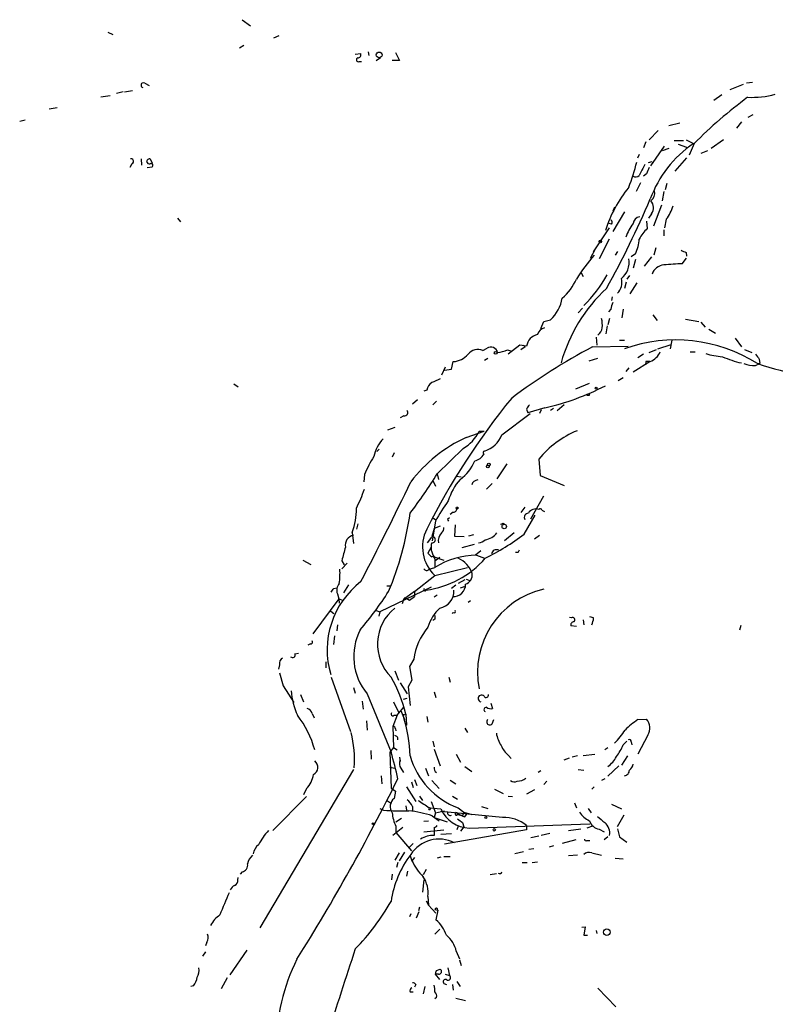
# Model space of a CAD drawing. Extents: x 3 to 978, y 1094 to 1983.
# Drawn here: x 240 to 344, y 1296 to 1431 of the extents above; entities that cross this region are included whole.
import ezdxf

# ---------------------------------------------------------------- set-up
doc = ezdxf.new("R2010")
doc.units = 0
doc.header["$MEASUREMENT"] = 0
doc.layers.add('MAIN', color=5, linetype='CONTINUOUS')

msp = doc.modelspace()

# ---------------------------------------------------------------- linework, layer by layer
at = {"layer": 'MAIN'}
for p, q in [((270.256, 1431.472), (271.4413, 1430.6253)), ((251.7987, 1429.7787), (252.476, 1429.44)), ((275.336, 1429.2707), (274.574, 1428.932)), ((270.51, 1427.916), (269.9173, 1427.5773)), ((285.8347, 1426.7307), (286.5967, 1426.8153)), ((287.6127, 1427.0693), (287.6973, 1426.5613)), ((289.306, 1426.2227), (288.7133, 1425.7993)), ((291.338, 1426.9847), (291.9307, 1425.884)), ((286.3427, 1425.7147), (286.6813, 1425.7147)), ((291.9307, 1425.884), (290.9147, 1425.884)), ((256.8787, 1422.7513), (257.4713, 1422.4127)), ((339.1747, 1422.582), (337.312, 1421.82)), ((340.4447, 1422.836), (339.598, 1422.7513)), ((250.8673, 1420.8887), (252.1373, 1421.058)), ((253.9153, 1421.566), (252.984, 1421.312)), ((254.0847, 1421.566), (255.1853, 1421.7353)), ((336.2113, 1421.1427), (335.1107, 1420.3807)), ((244.856, 1419.3647), (243.7553, 1419.1953)), ((339.852, 1418.0947), (340.5293, 1418.4333)), ((240.4533, 1417.6713), (239.6913, 1417.502)), ((330.454, 1417.248), (328.93, 1416.9093)), ((338.9207, 1417.4173), (338.2433, 1416.5707)), ((327.4907, 1416.232), (326.2207, 1414.962)), ((325.7973, 1414.708), (325.4587, 1413.8613)), ((326.4747, 1411.406), (328.3373, 1414.1153)), ((329.692, 1414.8773), (330.962, 1414.8773)), ((330.2, 1414.3693), (331.3853, 1413.946)), ((331.3007, 1414.962), (332.3167, 1414.454)), ((332.4013, 1414.454), (331.724, 1412.8453)), ((336.4653, 1414.962), (334.772, 1413.7767)), ((324.866, 1412.93), (324.612, 1412.422)), ((328.93, 1413.7767), (327.9987, 1413.438)), ((331.3853, 1412.5067), (329.7767, 1410.644)), ((334.264, 1413.438), (333.3327, 1413.0993)), ((255.1007, 1411.66), (254.8467, 1411.152)), ((256.3707, 1412.3373), (256.4553, 1411.4907)), ((257.2173, 1411.152), (257.8947, 1411.2367)), ((257.6407, 1412.3373), (257.8947, 1411.7447)), ((326.136, 1411.8293), (326.644, 1411.9987)), ((325.882, 1410.3053), (325.4587, 1409.9667)), ((325.0353, 1409.0353), (324.4427, 1407.85)), ((328.676, 1408.9507), (328.422, 1408.104)), ((328.2527, 1407.85), (327.9987, 1406.58)), ((327.914, 1405.9873), (326.8133, 1403.1087)), ((321.4793, 1405.7333), (321.2253, 1405.1407)), ((322.834, 1405.056), (321.2253, 1402.3467)), ((326.5593, 1404.802), (326.136, 1404.2093)), ((261.366, 1404.2093), (261.7893, 1403.7013)), ((321.056, 1403.3627), (320.7173, 1403.4473)), ((325.882, 1403.786), (325.9667, 1402.77)), ((328.5913, 1404.04), (328.3373, 1402.8547)), ((320.7173, 1402.8547), (318.516, 1399.5527)), ((328.2527, 1402.6007), (328.2527, 1401.754)), ((320.7173, 1401.3307), (319.3627, 1398.6213)), ((318.1773, 1398.706), (318.8547, 1399.976)), ((321.9027, 1399.6373), (321.564, 1399.1293)), ((324.358, 1399.2987), (323.7653, 1398.8753)), ((327.152, 1400.1453), (326.898, 1399.1293)), ((331.3007, 1399.468), (331.3853, 1398.96)), ((324.358, 1398.5367), (324.0193, 1397.3513)), ((326.5593, 1398.8753), (325.5433, 1397.6053)), ((330.7927, 1397.944), (331.3853, 1398.706)), ((316.9073, 1396.674), (317.1613, 1396.166)), ((323.5113, 1396.3353), (323.1727, 1395.8273)), ((323.088, 1395.404), (322.834, 1394.5573)), ((324.5273, 1395.3193), (323.596, 1393.7953)), ((321.1407, 1393.372), (321.056, 1392.864)), ((317.0767, 1391.848), (316.484, 1391.1707)), ((320.9713, 1391.6787), (320.6327, 1391.34)), ((322.6647, 1391.6787), (322.4953, 1390.4933)), ((326.7287, 1390.9167), (327.3213, 1390.1547)), ((311.3193, 1389.054), (311.7427, 1389.9853)), ((311.7427, 1389.9853), (312.674, 1390.2393)), ((320.802, 1390.4087), (320.548, 1389.562)), ((331.216, 1390.324), (333.0787, 1389.9853)), ((333.3327, 1389.9007), (333.9253, 1389.2233)), ((320.4633, 1389.3927), (320.294, 1388.292)), ((334.4333, 1388.9693), (335.3647, 1388.3767)), ((318.9393, 1387.8687), (319.024, 1386.768)), ((322.1567, 1387.4453), (322.834, 1387.4453)), ((327.406, 1386.26), (329.2687, 1386.8527)), ((329.3533, 1387.4453), (329.0993, 1386.26)), ((338.074, 1387.6993), (338.9207, 1386.514)), ((303.3607, 1386.006), (303.9533, 1386.3447)), ((306.7473, 1386.0907), (307.34, 1385.9213)), ((308.4407, 1386.768), (306.832, 1385.498)), ((309.372, 1386.5987), (308.4407, 1386.768)), ((309.2027, 1386.514), (308.61, 1386.0907)), ((308.9487, 1386.768), (309.2027, 1386.514)), ((318.4313, 1386.514), (323.342, 1386.5987)), ((325.4587, 1385.498), (324.6967, 1384.99)), ((326.2207, 1385.752), (327.2367, 1386.1753)), ((331.8933, 1385.8367), (332.5707, 1385.8367)), ((339.344, 1386.1753), (340.36, 1385.752)), ((299.0427, 1383.466), (299.2967, 1384.482)), ((304.038, 1384.9053), (303.6147, 1384.6513)), ((319.1087, 1384.9053), (317.9233, 1384.5667)), ((326.39, 1384.482), (324.0193, 1383.0427)), ((325.7973, 1384.482), (325.7127, 1384.0587)), ((340.868, 1383.974), (341.4607, 1384.228)), ((341.122, 1384.228), (341.4607, 1384.228)), ((341.376, 1384.8207), (341.4607, 1384.228)), ((298.196, 1383.72), (297.688, 1382.6193)), ((298.1113, 1383.2967), (299.0427, 1383.466)), ((323.4267, 1383.6353), (323.0033, 1383.1273)), ((269.1553, 1381.434), (269.748, 1381.0107)), ((316.1453, 1380.7567), (318.008, 1381.5187)), ((322.6647, 1382.2807), (321.9873, 1381.8573)), ((295.656, 1380.5873), (295.2327, 1380.418)), ((294.386, 1379.2327), (293.7087, 1378.64)), ((297.0107, 1379.0633), (296.5027, 1378.5553)), ((318.008, 1379.8253), (317.6693, 1379.8253)), ((305.9853, 1374.4067), (309.88, 1377.37)), ((309.372, 1377.9627), (309.5413, 1377.4547)), ((311.912, 1378.132), (309.5413, 1377.4547)), ((311.404, 1377.878), (311.15, 1377.37)), ((313.0973, 1378.0473), (312.674, 1377.7933)), ((314.5367, 1378.5553), (313.6053, 1377.7087)), ((292.5233, 1377.0313), (292.0153, 1376.7773)), ((291.2533, 1375.4227), (290.2373, 1375.084)), ((301.0747, 1374.068), (303.53, 1374.9147)), ((302.8527, 1374.9147), (303.53, 1374.9147)), ((289.1367, 1372.4593), (288.798, 1372.1207)), ((291.1687, 1371.9513), (290.9147, 1371.3587)), ((300.6513, 1372.544), (297.0953, 1369.0727)), ((311.0653, 1371.1047), (311.2347, 1368.8187)), ((306.6627, 1370.4273), (305.308, 1368.3953)), ((287.1047, 1368.988), (287.02, 1367.972)), ((296.5027, 1368.1413), (296.8413, 1367.3793)), ((297.0953, 1369.0727), (297.2647, 1368.3107)), ((299.72, 1368.734), (300.3973, 1368.6493)), ((311.2347, 1368.8187), (314.5367, 1367.464)), ((303.8687, 1366.956), (304.6307, 1367.718)), ((309.9647, 1362.892), (311.7427, 1366.0247)), ((299.2967, 1363.8233), (298.8733, 1363.4847)), ((309.118, 1364.5007), (308.61, 1363.7387)), ((311.4887, 1364.0773), (311.8273, 1363.908)), ((296.418, 1363.0613), (296.8413, 1362.8073)), ((296.8413, 1362.5533), (296.418, 1359.844)), ((298.5347, 1362.892), (298.7887, 1363.0613)), ((309.0333, 1360.7753), (310.5573, 1363.4)), ((286.1733, 1362.2147), (286.004, 1361.4527)), ((296.672, 1361.5373), (296.3333, 1360.4367)), ((297.5187, 1361.876), (296.672, 1361.5373)), ((299.5507, 1362.0453), (299.466, 1360.5213)), ((306.1547, 1362.2993), (306.324, 1362.13)), ((285.4113, 1361.0293), (285.5807, 1359.5053)), ((295.7407, 1359.59), (296.3333, 1360.352)), ((299.466, 1360.5213), (300.8207, 1360.4367)), ((302.0907, 1360.6907), (301.4133, 1360.5213)), ((307.6787, 1360.9447), (306.324, 1359.844)), ((311.15, 1360.606), (310.4727, 1360.098)), ((296.2487, 1358.9973), (295.8253, 1358.1507)), ((302.1753, 1359.336), (300.482, 1358.9127)), ((303.1067, 1358.4893), (302.3447, 1357.8967)), ((278.638, 1357.2193), (279.7387, 1356.6267)), ((283.972, 1357.1347), (284.3107, 1356.542)), ((296.672, 1357.6427), (298.0267, 1357.2193)), ((297.434, 1357.558), (296.7567, 1357.05)), ((296.7567, 1357.3887), (296.7567, 1357.05)), ((296.7567, 1357.05), (296.7567, 1356.2033)), ((302.514, 1357.8967), (303.6147, 1357.4733)), ((308.1867, 1358.2353), (307.848, 1358.2353)), ((283.972, 1356.034), (284.734, 1356.796)), ((295.9947, 1355.9493), (296.7567, 1356.2033)), ((296.7567, 1355.1027), (301.244, 1356.2033)), ((293.9627, 1352.9013), (296.7567, 1355.1027)), ((300.9053, 1354.51), (299.974, 1354.002)), ((301.0747, 1354.5947), (301.5827, 1354.4253)), ((282.8713, 1353.3247), (283.2947, 1353.4093)), ((284.9033, 1353.8327), (284.226, 1352.732)), ((296.2487, 1353.494), (289.2213, 1350.1073)), ((290.1527, 1353.6633), (290.7453, 1353.6633)), ((299.6353, 1353.748), (299.0427, 1353.3247)), ((300.8207, 1353.5787), (300.99, 1353.4093)), ((283.5487, 1351.8853), (279.9927, 1347.0593)), ((283.3793, 1352.5627), (283.5487, 1351.8853)), ((283.5487, 1351.8853), (284.0567, 1351.716)), ((283.5487, 1351.8853), (283.6333, 1351.2927)), ((292.4387, 1351.8007), (292.2693, 1351.208)), ((293.9627, 1352.9013), (292.4387, 1351.8007)), ((292.6927, 1352.0547), (292.4387, 1351.8007)), ((292.6927, 1352.0547), (293.2853, 1351.716)), ((293.2853, 1351.716), (293.9627, 1352.224)), ((293.9627, 1352.9013), (293.9627, 1352.224)), ((297.0953, 1352.3933), (296.672, 1352.1393)), ((301.6673, 1351.6313), (301.3287, 1351.3773)), ((288.7133, 1350.2767), (289.2213, 1350.1073)), ((282.448, 1350.192), (282.8713, 1349.8533)), ((289.2213, 1350.1073), (289.052, 1349.5147)), ((296.7567, 1349.0913), (296.5027, 1348.922)), ((299.2967, 1350.0227), (299.1273, 1349.8533)), ((315.5527, 1349.2607), (315.2987, 1349.3453)), ((317.1613, 1349.0067), (317.246, 1348.3293)), ((318.6007, 1349.2607), (318.0927, 1349.43)), ((283.3793, 1348.3293), (283.2947, 1347.4827)), ((316.23, 1348.0753), (315.468, 1348.16)), ((338.836, 1348.2447), (338.6667, 1347.5673)), ((282.8713, 1345.62), (283.0407, 1346.8053)), ((279.654, 1345.7047), (279.3153, 1345.5353)), ((277.5373, 1344.35), (278.0453, 1344.4347)), ((293.878, 1343.588), (293.2853, 1342.572)), ((275.4207, 1342.826), (275.2513, 1342.2333)), ((281.7707, 1343.2493), (281.7707, 1342.4027)), ((293.2853, 1342.572), (293.624, 1340.7093)), ((275.4207, 1341.7253), (275.9287, 1339.9473)), ((282.5327, 1341.1327), (285.1573, 1333.682)), ((291.2533, 1341.9793), (291.7613, 1340.7093)), ((298.704, 1341.1327), (298.8733, 1340.4553)), ((275.9287, 1339.9473), (277.368, 1337.6613)), ((285.5807, 1339.6933), (285.8347, 1338.9313)), ((292.0153, 1340.3707), (292.9467, 1338.8467)), ((293.624, 1340.7093), (293.116, 1339.778)), ((293.116, 1339.778), (293.37, 1337.238)), ((278.2993, 1338.762), (278.7227, 1337.746)), ((287.4433, 1338.8467), (290.7453, 1330.8033)), ((292.4387, 1338.0847), (292.9467, 1338.254)), ((296.672, 1339.1007), (296.926, 1338.3387)), ((286.766, 1337.8307), (286.9353, 1336.73)), ((291.084, 1337.746), (291.7613, 1336.3067)), ((291.592, 1335.8833), (292.5233, 1336.984)), ((304.4613, 1337.5767), (304.7153, 1336.8147)), ((279.908, 1336.1373), (280.162, 1335.5447)), ((291.592, 1335.8833), (290.9993, 1334.3593)), ((291.1687, 1335.8833), (291.592, 1335.8833)), ((292.1, 1336.5607), (292.608, 1335.2907)), ((292.5233, 1335.968), (292.7773, 1336.0527)), ((292.7773, 1336.0527), (292.862, 1334.5287)), ((295.656, 1335.714), (295.8253, 1334.952)), ((287.3587, 1335.1213), (287.4433, 1333.8513)), ((290.9993, 1334.3593), (291.084, 1331.4807)), ((300.9053, 1334.1053), (301.244, 1333.5127)), ((304.6307, 1334.698), (304.8847, 1335.2907)), ((324.6967, 1335.2907), (325.882, 1335.3753)), ((291.338, 1334.0207), (291.4227, 1333.7667)), ((326.0513, 1333.174), (324.6967, 1330.5493)), ((291.084, 1331.4807), (290.576, 1330.8033)), ((291.084, 1331.4807), (291.592, 1331.142)), ((296.5027, 1332.3273), (296.672, 1331.5653)), ((320.548, 1331.396), (320.1247, 1331.142)), ((322.6647, 1331.8193), (323.1727, 1332.3273)), ((323.7653, 1332.2427), (323.85, 1331.8193)), ((287.9513, 1331.0573), (288.036, 1329.872)), ((290.576, 1330.8033), (290.7453, 1325.8927)), ((291.9307, 1330.126), (292.0153, 1329.5333)), ((296.672, 1331.2267), (297.5187, 1328.9407)), ((299.72, 1330.5493), (300.3127, 1329.4487)), ((306.9167, 1330.38), (307.2553, 1329.9567)), ((314.5367, 1329.7873), (315.2987, 1330.0413)), ((316.3993, 1330.2953), (315.6373, 1330.126)), ((317.1613, 1330.38), (318.77, 1330.5493)), ((323.2573, 1330.2953), (322.4107, 1329.0253)), ((290.576, 1328.7713), (291.2533, 1328.602)), ((292.0153, 1329.5333), (292.0153, 1329.7027)), ((300.9053, 1328.856), (301.8367, 1328.1787)), ((322.072, 1328.9407), (320.548, 1327.5013)), ((285.5807, 1328.4327), (272.7113, 1306.6733)), ((289.3907, 1327.586), (289.4753, 1326.4853)), ((292.1, 1328.602), (292.4387, 1328.0093)), ((295.4867, 1328.602), (295.91, 1327.586)), ((311.3193, 1328.2633), (310.9807, 1328.0093)), ((316.484, 1328.4327), (317.246, 1328.348)), ((292.862, 1326.062), (294.132, 1324.03)), ((293.5393, 1326.7393), (293.7933, 1325.9773)), ((293.9627, 1327.078), (294.3013, 1326.2313)), ((296.3333, 1326.9087), (297.3493, 1325.808)), ((298.8733, 1326.9933), (299.6353, 1326.4853)), ((312.166, 1326.824), (311.7427, 1326.4007)), ((318.6853, 1326.062), (318.3467, 1325.7233)), ((320.1247, 1327.1627), (319.7013, 1326.9087)), ((279.146, 1324.7073), (274.4893, 1320.0507)), ((279.146, 1325.808), (278.7227, 1324.9613)), ((290.7453, 1325.8927), (291.338, 1325.4693)), ((291.338, 1325.4693), (291.1687, 1324.4533)), ((294.64, 1324.792), (295.0633, 1324.1993)), ((299.212, 1324.792), (299.8893, 1324.3687)), ((304.9693, 1325.7233), (306.1547, 1325.1307)), ((306.832, 1324.792), (307.4247, 1324.7073)), ((310.4727, 1325.6387), (309.372, 1325.046)), ((290.2373, 1324.1147), (290.6607, 1323.8607)), ((292.7773, 1323.4373), (292.862, 1322.8447)), ((293.7087, 1323.3527), (293.7087, 1322.76)), ((296.2487, 1324.03), (296.8413, 1322.506)), ((303.1913, 1323.3527), (304.038, 1323.0987)), ((315.976, 1323.8607), (316.23, 1323.1833)), ((321.056, 1323.6913), (322.4107, 1323.014)), ((289.2213, 1323.0987), (289.7293, 1322.8447)), ((296.0793, 1323.1833), (297.6033, 1323.014)), ((296.418, 1322.0827), (297.3493, 1321.4053)), ((296.8413, 1322.506), (296.672, 1321.8287)), ((296.8413, 1322.506), (298.1113, 1322.76)), ((306.07, 1321.8287), (297.6033, 1322.6753)), ((299.8893, 1322.252), (300.3127, 1322.1673)), ((299.974, 1323.1833), (300.736, 1322.5907)), ((300.5667, 1322.0827), (300.3127, 1322.1673)), ((300.736, 1322.5907), (301.8367, 1322.252)), ((300.9053, 1321.9133), (301.244, 1322.4213)), ((317.8387, 1323.0987), (318.262, 1322.506)), ((322.7493, 1322.1673), (321.818, 1320.5587)), ((291.4227, 1321.236), (292.1847, 1321.744)), ((291.4227, 1320.6433), (291.4227, 1319.7967)), ((295.2327, 1321.3207), (295.91, 1321.4053)), ((296.672, 1321.8287), (298.45, 1321.236)), ((299.974, 1320.6433), (299.8047, 1320.1353)), ((300.736, 1320.5587), (300.3127, 1319.966)), ((300.5667, 1321.1513), (300.736, 1320.5587)), ((301.498, 1320.3893), (318.0927, 1320.982)), ((309.372, 1320.728), (309.372, 1320.1353)), ((318.4313, 1320.6433), (317.6693, 1320.3893)), ((292.354, 1320.474), (290.9993, 1319.3733)), ((291.4227, 1319.7967), (293.5393, 1317.2567)), ((295.2327, 1319.8813), (298.0267, 1320.1353)), ((296.672, 1320.474), (296.672, 1320.1353)), ((296.672, 1320.1353), (296.672, 1319.3733)), ((297.6033, 1319.5427), (299.0427, 1319.6273)), ((309.372, 1320.1353), (298.1113, 1318.188)), ((311.0653, 1319.2887), (309.9647, 1319.0347)), ((312.5893, 1319.6273), (311.404, 1319.3733)), ((315.1293, 1320.0507), (316.8227, 1320.3047)), ((319.3627, 1320.22), (320.04, 1319.8813)), ((320.548, 1319.204), (320.04, 1318.7807)), ((321.9027, 1320.3047), (322.1567, 1319.204)), ((322.1567, 1319.204), (323.1727, 1318.442)), ((293.7933, 1318.2727), (293.2007, 1317.68)), ((313.0973, 1317.934), (312.5047, 1317.7647)), ((316.1453, 1318.7807), (314.2827, 1318.2727)), ((317.6693, 1318.696), (318.0927, 1318.696)), ((291.846, 1317.0027), (291.2533, 1315.9867)), ((292.608, 1317.0873), (291.846, 1315.902)), ((293.37, 1316.5793), (293.624, 1315.902)), ((298.0267, 1316.4947), (298.8733, 1316.4947)), ((307.7633, 1316.918), (308.9487, 1317.172)), ((309.7107, 1317.5107), (310.388, 1317.5953)), ((316.3993, 1316.664), (315.1293, 1316.5793)), ((318.3467, 1317.0027), (319.7013, 1316.664)), ((291.6767, 1315.648), (291.5073, 1314.9707)), ((293.9627, 1316.3253), (293.624, 1315.902)), ((297.6033, 1316.41), (297.0953, 1316.2407)), ((308.7793, 1315.648), (309.4567, 1315.648)), ((310.134, 1315.648), (310.896, 1315.7327)), ((321.564, 1316.2407), (322.6647, 1316.156)), ((270.256, 1314.378), (270.002, 1314.0393)), ((290.9147, 1314.0393), (290.83, 1313.2773)), ((293.0313, 1314.4627), (292.862, 1313.7853)), ((295.5713, 1314.7167), (295.148, 1313.9547)), ((305.2233, 1314.124), (304.3767, 1313.9547)), ((269.6633, 1313.2773), (269.748, 1313.616)), ((295.2327, 1313.2773), (295.0633, 1311.584)), ((295.5713, 1310.3987), (295.91, 1309.806)), ((295.8253, 1310.9913), (295.91, 1309.806)), ((295.91, 1309.806), (296.926, 1308.7053)), ((293.4547, 1308.6207), (293.2853, 1308.1973)), ((294.5553, 1308.8747), (294.2167, 1308.028)), ((294.5553, 1309.044), (294.7247, 1309.552)), ((296.7567, 1309.2133), (297.18, 1309.1287)), ((297.18, 1309.1287), (296.926, 1307.774)), ((297.434, 1306.504), (296.7567, 1305.8267)), ((316.992, 1306.758), (317.4153, 1306.8427)), ((317.4153, 1306.8427), (317.246, 1305.6573)), ((317.246, 1305.6573), (317.754, 1305.6573)), ((318.9393, 1306.3347), (319.024, 1305.9113)), ((265.43, 1304.726), (265.2607, 1304.218)), ((265.2607, 1303.3713), (264.8373, 1302.7787)), ((270.9333, 1303.6253), (268.5627, 1300.2387)), ((299.72, 1303.456), (300.1433, 1302.44)), ((300.1433, 1302.2707), (300.3973, 1301.5087)), ((297.434, 1299.5613), (296.8413, 1300.3233)), ((297.2647, 1300.3233), (296.8413, 1300.3233)), ((297.0107, 1300.8313), (297.5187, 1301.0007)), ((298.196, 1300.3233), (298.7887, 1300.154)), ((298.5347, 1301.17), (298.7887, 1300.154)), ((268.224, 1299.8153), (267.3773, 1298.2913)), ((294.132, 1298.884), (293.9627, 1298.5453)), ((298.0267, 1299.0533), (298.3653, 1298.884)), ((299.212, 1298.884), (299.2967, 1298.122)), ((299.8047, 1299.3073), (300.228, 1298.63)), ((263.5673, 1298.7147), (263.2287, 1298.63)), ((293.37, 1297.868), (293.7933, 1297.868)), ((295.402, 1298.63), (295.148, 1297.614)), ((319.1933, 1298.376), (321.6487, 1295.836)), ((297.0107, 1297.106), (296.7567, 1296.9367)), ((299.6353, 1297.0213), (300.99, 1296.6827))]:
    msp.add_line(p, q, dxfattribs=at)
for centre, radius in [((289.1124, 1426.634), 0.3932), ((319.532, 1400.9921), 0.1693), ((305.128, 1385.6885), 0.1907), ((318.9393, 1380.8414), 0.1197), ((304.0521, 1370.0746), 0.1839), ((304.2073, 1370.3427), 0.1893), ((299.8469, 1364.3737), 0.1338), ((306.3044, 1361.8305), 0.3002), ((303.784, 1321.8569), 0.1411), ((288.29, 1320.982), 0.1197), ((304.927, 1320.1495), 0.1608), ((320.4144, 1306.0872), 0.4681)]:
    msp.add_circle(centre, radius, dxfattribs=at)
for centre, radius, start, end in [((286.258, 1425.9687), 0.2678, 108.441716, 288.441716), ((286.1545, 1426.6837), 0.4614, 272.33528, 16.573158), ((256.6978, 1422.4781), 0.3277, 56.489375, 257.108926), ((379.1248, 1367.7021), 66.0971, 126.544709, 134.982592), ((340.2386, 1433.9198), 13.1243, 267.942033, 284.737519), ((341.0604, 1401.5385), 15.5969, 124.097716, 160.152195), ((255.016, 1411.9987), 0.349, 284.040224, 104.044206), ((257.5729, 1411.8887), 0.4537, 81.405541, 165.969882), ((257.5729, 1412.1086), 0.4537, 194.017867, 278.59446), ((257.7676, 1411.4483), 0.2468, 300.991622, 120.93987), ((294.2893, 1419.5911), 31.1973, 339.06241, 345.754225), ((706.2667, 1220.3035), 425.9938, 153.320369, 153.54954), ((537.7563, 1326.0417), 228.0155, 158.082856, 158.312006), ((324.3808, 1410.6275), 0.7533, 241.318511, 310.099683), ((338.3492, 1396.5051), 19.1099, 141.341128, 161.66669), ((325.5164, 1407.7119), 1.4831, 310.252239, 8.639839), ((199.9795, 1461.121), 137.5743, 331.063623, 336.758892), ((325.3395, 1405.635), 1.4771, 325.670877, 39.775771), ((323.2977, 1407.8512), 6.5228, 324.247481, 342.619251), ((320.7445, 1403.6205), 0.4044, 320.388559, 55.885527), ((331.1864, 1398.3294), 8.8068, 144.470036, 158.306958), ((325.0353, 1403.3627), 1.0195, 94.759908, 175.240092), ((330.8852, 1397.868), 6.9442, 135.096266, 150.089225), ((319.5007, 1401.5925), 5.3717, 334.721554, 357.206466), ((336.2004, 1383.5416), 23.4469, 138.332266, 148.400358), ((415.6419, 1568.9972), 189.3504, 243.320371, 243.54954), ((320.7307, 1398.0872), 2.7484, 307.680444, 11.205677), ((328.4493, 1395.8718), 1.913, 95.898642, 160.680413), ((339.0337, 1255.1669), 143.0147, 93.303409, 94.323277), ((304.0409, 1405.5618), 18.7954, 314.633556, 330.896779), ((309.2955, 1398.9376), 7.6001, 311.010967, 335.84255), ((320.2935, 1395.3618), 2.1875, 317.360192, 14.567321), ((335.5028, 1378.2695), 22.2268, 132.878364, 164.223361), ((309.2637, 1394.009), 5.0834, 312.134411, 350.87344), ((323.2282, 1391.5635), 2.2598, 152.413275, 177.077961), ((315.3008, 1389.4774), 4.498, 355.681504, 11.949474), ((311.2794, 1386.3178), 1.928, 101.470206, 171.622353), ((312.1237, 1387.911), 1.263, 103.57302, 166.43139), ((318.1913, 1389.3881), 1.6141, 308.373748, 351.11134), ((329.8745, 1366.3121), 21.1539, 57.879632, 109.4402), ((299.0992, 1387.417), 2.9416, 273.849705, 319.280398), ((302.6833, 1384.3975), 1.7453, 67.162206, 140.909007), ((304.4613, 1385.5342), 0.9565, 13.161633, 122.0784), ((305.1384, 1389.6474), 3.9037, 273.73509, 294.339976), ((360.8754, 1307.2573), 89.9062, 118.17025, 126.545314), ((325.3311, 1386.8956), 2.6357, 293.68813, 336.31187), ((337.6379, 1398.7876), 13.6942, 254.637657, 264.376542), ((510.4309, 1512.1472), 211.6403, 216.756633, 216.985837), ((326.0513, 1257.4821), 127.0002, 89.885409, 90.114591), ((341.6583, 1397.2921), 13.265, 246.156142, 258.089808), ((340.5717, 1387.319), 3.3581, 246.994529, 275.062046), ((357.5564, 1433.503), 51.9434, 251.555215, 265.970904), ((297.2639, 1380.2491), 1.6431, 124.49667, 168.121758), ((423.9259, 1085.5075), 322.4168, 113.08283, 113.312013), ((304.2878, 1411.7042), 34.427, 282.79478, 297.546659), ((318.1772, 1379.91), 0.1892, 116.524425, 206.592135), ((384.3901, 1316.765), 99.3516, 140.853105, 153.269553), ((292.5825, 1377.497), 0.4695, 262.755391, 39.13056), ((310.4734, 1377.6234), 1.1525, 126.041628, 162.877899), ((297.8341, 1377.3674), 5.5859, 300.28789, 333.954225), ((321.9586, 1361.9071), 14.2569, 113.32033, 139.82441), ((293.8815, 1370.1512), 5.6563, 138.506858, 166.795151), ((309.5733, 1355.6342), 20.2985, 114.751286, 142.568159), ((302.4427, 1375.8445), 3.8233, 287.851092, 337.909729), ((303.6193, 1371.9843), 0.221, 91.19241, 246.182204), ((302.5745, 1362.5424), 16.7589, 147.919166, 157.380608), ((296.9998, 1372.9761), 5.6734, 304.681102, 337.998677), ((301.7836, 1372.832), 2.0377, 283.520012, 328.984165), ((-78.9958, 1545.6248), 412.6498, 332.370264, 334.499621), ((239.1108, 1404.9465), 68.1845, 322.72803, 328.255786), ((306.5963, 1362.9353), 8.3337, 139.832719, 163.176294), ((302.7125, 1367.3217), 0.9047, 91.849448, 165.469178), ((245.4357, 1382.8872), 44.6106, 335.420691, 339.076776), ((317.4939, 1351.3735), 23.4844, 143.485623, 151.572142), ((276.4226, 1364.3469), 9.5814, 339.741621, 359.906714), ((299.3794, 1364.2117), 0.3972, 257.979814, 30.956334), ((310.6458, 1363.0575), 1.1814, 69.202729, 149.67584), ((311.2558, 1364.0138), 0.2414, 15.250955, 142.11877), ((250.977, 1369.5523), 42.8014, 337.105867, 352.07907), ((213.9744, 1320.4126), 94.6306, 26.44369, 26.672954), ((309.6542, 1363.0614), 0.5934, 92.724474, 205.355821), ((300.4667, 1359.0162), 5.3925, 153.138919, 226.529078), ((297.0609, 1361.6797), 0.9662, 310.470721, 1.601349), ((263.6554, 1446.8996), 94.6752, 296.443694, 296.672849), ((285.806, 1359.2709), 1.354, 99.578501, 191.658503), ((296.4109, 1360.0133), 0.4305, 259.611797, 100.385803), ((298.6953, 1359.8865), 1.461, 133.588349, 191.709101), ((302.7198, 1360.9323), 1.3431, 272.056523, 316.825242), ((303.3393, 1362.4901), 2.5028, 278.269962, 321.868618), ((288.4018, 1388.1438), 34.2738, 296.508607, 307.010488), ((749.8756, 1231.0661), 482.6587, 164.629768, 164.858951), ((298.5384, 1358.9704), 2.2905, 164.305434, 215.426886), ((305.2515, 1357.925), 0.7195, 64.432226, 168.697877), ((392.9563, 1316.0747), 94.6752, 153.327151, 153.556306), ((293.7093, 1366.2125), 13.2731, 278.064293, 318.820735), ((423.0792, 1484.8966), 179.6053, 224.885409, 225.114592), ((296.5026, 1357.445), 0.2603, 347.50701, 130.575031), ((302.7551, 1346.4435), 11.4558, 91.205949, 121.574999), ((298.4488, 1354.1161), 3.6874, 19.659991, 65.567362), ((272.962, 1355.4417), 10.768, 352.316433, 2.701913), ((295.6455, 1356.2775), 0.4793, 210.535251, 316.775651), ((300.5304, 1355.2356), 1.3962, 289.220129, 4.975962), ((293.8297, 1344.8434), 11.8707, 127.540046, 196.503179), ((155.702, 1437.7207), 152.6261, 326.200547, 326.42973), ((284.6187, 1353.086), 1.3454, 137.090335, 202.890465), ((295.402, 1353.1554), 0.1893, 116.578587, 333.421413), ((297.0444, 1352.9241), 2.3415, 279.578182, 3.589614), ((299.3435, 1353.866), 1.6473, 265.421225, 1.784587), ((258.2167, 1480.494), 133.8753, 288.327124, 288.556307), ((314.4156, 1341.7686), 11.7787, 103.116211, 190.985675), ((252.2989, 1377.1058), 45.1449, 319.275088, 327.577974), ((295.2601, 1345.6457), 6.3837, 128.877916, 224.988576), ((301.5164, 1346.3078), 5.9347, 133.46313, 163.526665), ((299.4237, 1350.1497), 0.1796, 225, 45), ((423.7566, 1349.3453), 127.0002, 179.885409, 180.114592), ((315.722, 1349.0067), 0.3053, 303.684862, 123.684862), ((314.7487, 1349.8108), 3.8911, 337.620265, 351.872605), ((293.6881, 1343.9591), 8.0706, 152.769151, 219.305991), ((302.4912, 1342.4104), 8.6933, 140.065909, 172.214768), ((315.9101, 1348.2918), 0.4613, 92.335786, 196.600508), ((279.7105, 1345.9586), 0.2602, 257.454468, 40.620402), ((276.2531, 1343.0095), 0.8524, 118.681808, 192.43184), ((277.1987, 1344.1976), 0.3714, 226.844093, 24.231967), ((274.7426, 1331.7852), 18.5327, 13.31287, 30.290063), ((286.3647, 1339.8047), 9.3507, 183.278126, 204.794827), ((303.1838, 1338.2017), 0.4622, 41.500753, 260.397052), ((303.8166, 1338.6578), 0.3233, 207.595155, 18.799171), ((278.9343, 1335.8411), 1.0177, 16.919786, 73.067804), ((303.8308, 1336.6743), 0.312, 83.023034, 245.077389), ((304.4613, 1337.7457), 0.965, 232.117206, 285.260326), ((267.5054, 1327.7346), 13.189, 14.972217, 38.158495), ((290.9993, 1336.0526), 0.2395, 134.983084, 315.016916), ((292.481, 1335.841), 0.1339, 71.578587, 251.578587), ((273.8494, 1329.7297), 19.5288, 1.659653, 17.844496), ((291.0417, 1334.063), 0.2993, 351.875312, 98.143638), ((304.3223, 1334.9823), 0.4194, 132.671557, 317.328443), ((330.6971, 1326.0609), 11.0088, 123.028362, 134.955838), ((324.3781, 1334.1525), 1.9383, 329.680582, 39.114076), ((272.0988, 1329.9283), 13.6232, 354.770883, 15.254676), ((291.2428, 1332.6342), 0.4552, 342.416941, 88.678315), ((309.0081, 1333.9599), 3.822, 187.999719, 215.60634), ((313.6799, 1339.859), 11.0203, 315.050366, 326.965322), ((308.7788, 1332.8349), 3.0812, 200.92016, 232.818818), ((315.7675, 1334.7389), 7.4897, 322.80054, 337.056952), ((323.5113, 1332.2991), 0.2602, 347.480746, 130.589353), ((258.04, 1320.4966), 34.2909, 11.209595, 17.491647), ((303.6342, 1333.2042), 10.6684, 195.822863, 249.934945), ((318.6346, 1331.7261), 3.4494, 303.690068, 333.939342), ((279.5711, 1328.7404), 1.1075, 297.196658, 52.409959), ((293.0208, 1329.2265), 1.1126, 154.657988, 214.145693), ((297.3317, 1328.6082), 0.6796, 166.113033, 241.809465), ((322.919, 1329.2791), 1.1035, 302.461635, 355.613639), ((276.595, 1328.2244), 3.5138, 316.552145, 352.327882), ((322.7918, 1328.3056), 0.7207, 273.356192, 3.372529), ((43.6717, 1449.6883), 276.6207, 327.817524, 333.708561), ((307.7061, 1327.6329), 0.9006, 233.524537, 296.078517), ((308.0071, 1328.9609), 2.139, 272.542842, 306.762753), ((292.0513, 1323.348), 1.4145, 128.607933, 216.531266), ((290.9998, 1321.9136), 3.0674, 27.979423, 50.602432), ((549.2479, 1704.7141), 457.9333, 236.195348, 236.424517), ((292.3533, 1359.2106), 36.4604, 265.872946, 271.331767), ((295.4254, 1322.7356), 4.5165, 182.913909, 207.597066), ((291.4571, 1306.4974), 16.3558, 72.343397, 83.880391), ((296.037, 1323.0563), 0.1339, 108.421413, 71.578587), ((301.6272, 1324.783), 4.3956, 203.731407, 268.315661), ((298.8647, 1322.4702), 0.3513, 159.940258, 300.440739), ((299.7315, 1322.3405), 0.181, 66.140382, 330.714701), ((301.9548, 1325.1803), 3.4314, 231.201202, 252.190762), ((427.6437, 1280.0142), 133.8593, 161.453816, 161.683013), ((319.5243, 1324.505), 3.4507, 213.694212, 243.933212), ((531.3018, 1575.5867), 330.6556, 230.078726, 230.307898), ((296.6297, 1321.0242), 0.5518, 274.396316, 327.536771), ((427.2459, 1490.7792), 211.7103, 233.018239, 233.247389), ((306.4052, 1317.331), 4.5102, 48.867375, 94.262202), ((319.7224, 1321.9979), 1.8139, 199.068235, 258.562457), ((318.8258, 1319.6385), 1.9939, 352.356745, 49.350395), ((279.6627, 1314.5947), 7.9382, 136.582354, 153.769036), ((296.4516, 1316.5126), 2.8692, 85.594403, 124.91693), ((273.9012, 1316.4242), 2.1603, 128.989522, 169.08382), ((297.3448, 1314.2479), 4.6246, 62.698013, 147.26455), ((317.5423, 1318.8653), 0.2116, 180, 306.875312), ((273.0543, 1315.1013), 2.071, 131.01181, 169.50016), ((304.5222, 1308.3009), 13.9232, 142.64558, 171.686694), ((318.0081, 1315.9582), 1.098, 72.038641, 133.952068), ((270.1368, 1315.2746), 0.9045, 277.572876, 13.04067), ((300.5896, 1319.0962), 7.6631, 204.634667, 224.756271), ((305.689, 1314.4204), 0.2993, 225, 351.856362), ((269.9597, 1311.2028), 1.4969, 118.737847, 151.253601), ((269.0525, 1313.118), 0.6312, 287.280921, 14.617437), ((292.0741, 1311.4929), 3.7846, 352.383747, 35.687445), ((1029.8601, 992.4682), 825.5202, 157.2655478, 157.4947255), ((263.8252, 1325.4822), 30.8993, 315.422201, 330.600803), ((269.3207, 1305.3071), 3.7881, 123.89856, 153.251637), ((296.9671, 1309.1648), 0.2159, 350.376282, 167.019306), ((293.8833, 1304.1573), 4.7264, 18.503952, 49.926374), ((264.371, 1305.3611), 1.2348, 329.04818, 22.151227), ((296.0947, 1302.7424), 3.6949, 11.135674, 52.082719), ((3268.3913, 324.1494), 3139.323, 161.8168077, 162.0459902), ((301.469, 1290.5168), 26.4723, 153.435626, 180.398463), ((262.7214, 1300.8312), 1.6432, 325.480164, 11.898715), ((169.926, 1342.9273), 133.8753, 341.443693, 341.672876), ((297.3239, 1300.6874), 0.3689, 260.76494, 58.127962), ((262.1629, 1300.0181), 1.916, 317.136122, 356.466195), ((293.6664, 1298.5878), 0.5518, 32.463229, 85.603684), ((298.2306, 1299.2842), 0.3081, 64.075331, 228.553363), ((298.5769, 1299.8577), 0.3642, 234.476953, 54.442206), ((293.7936, 1298.0373), 0.4561, 111.829402, 201.785083), ((293.9216, 1298.0797), 2.843, 355.729587, 14.66191), ((296.3756, 1297.3176), 0.6695, 341.573171, 55.301057)]:
    msp.add_arc(centre, radius, start, end, dxfattribs=at)

doc.saveas('drawing.dxf')
